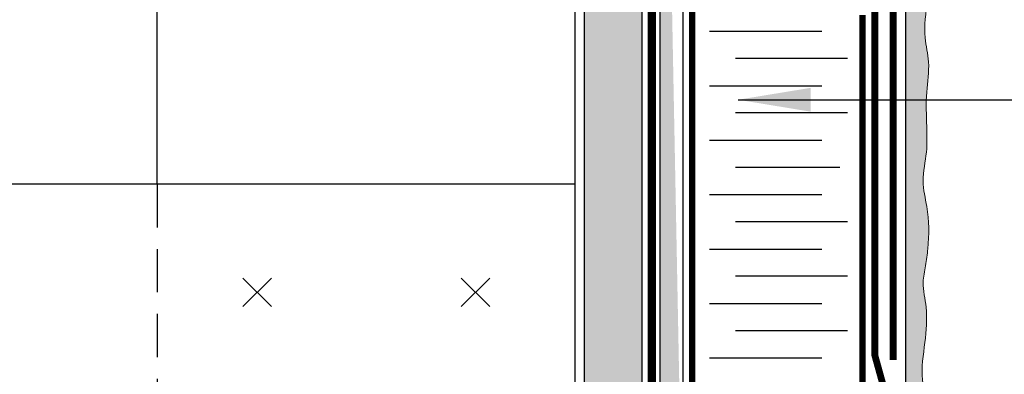
# Model space of a CAD drawing. Units: millimetres. Extents: x 2701 to 15586, y 1066 to 10387.
# Drawn here: x 7966 to 8183, y 2514 to 2592 of the extents above; entities that cross this region are included whole.
import ezdxf

# ---------------------------------------------------------------- set-up
doc = ezdxf.new("R2010")
doc.units = ezdxf.units.MM
doc.header["$LTSCALE"] = 50
for name, pattern in [('ACAD_ISO03W100', [30, 12, -18]), ('ACAD_ISO12W100', [21, 12, -3, 0, -3, 0, -3]), ('HIDDEN', [9.524999999999999, 6.35, -3.175])]:
    doc.linetypes.add(name, pattern=pattern)
for name, color, linetype in [('Blanc .25', 7, 'Continuous'), ('Gris .08', 8, 'Continuous'), ('Rouge .15', 1, 'Continuous')]:
    doc.layers.add(name, color=color, linetype=linetype)
doc.styles.add('Stylus', font='stylu.ttf')
doc.dimstyles.new('LEADER 1_4', dxfattribs={"dimscale": 4, "dimtxt": 2, "dimasz": 4, "dimexe": 1.25, "dimexo": 0.625, "dimtad": 1, "dimtxsty": 'Stylus', "dimcen": 2.5, "dimclrd": 1, "dimclre": 1, "dimclrt": 7, "dimadec": 0, "dimazin": 0, "dimtfac": 1, "dimtmove": 0, "dimatfit": 3, "dimfxl": 0, "dimarcsym": 0})

msp = doc.modelspace()

# ---------------------------------------------------------------- hatches: boundary and pattern name
at = {"layer": 'Rouge .15'}
h = msp.add_hatch(dxfattribs=at)
h.set_pattern_fill('DOTS', color=256, scale=1.4, angle=45, style=0)
h.set_pattern_definition([(45, (-13.32443153632357, 43.40330870760226), (-0.7857724105935506, 2.357317231780653), [0, -2.2225])])
h.paths.add_polyline_path([(8103.21042812873, 2731.134935791912), (8090.51042812873, 2731.134935791912), (8090.510428128735, 2503.733623816822), (8103.210428128731, 2503.733623816822)])
h = msp.add_hatch(dxfattribs=at)
h.set_pattern_fill('AR-SAND', color=256, scale=0.05, angle=45, style=0)
h.set_pattern_definition([(82.50000000000001, (0, 0), (-1.786906743565246, 1.673767445615145), [0, -1.9304, 0, -2.159, 0, -2.06375]), (52.49999999999999, (0, 0), (-0.9450546386424505, 4.123664256723671), [0, -1.0414, 0, -1.7399, 0, -0.6667500000000001]), (12.5, (-1.104571502891506, -1.104571502891506), (2.791499129162691, 2.801661559482861), [0, -0.635, 0, -2.286, 0, -2.9845]), (2.499999999999997, (-1.104571502891506, -1.104571502891506), (1.911405545806999, 3.487753907812053), [0, -0.3175, 0, -1.4986, 0, -1.7145])])
edge = h.paths.add_edge_path()
edge.add_line((8107.186751000365, 2449.067390087949), (8107.186751000383, 2731.134935791912))
edge.add_line((8112.254435859799, 2467.493735557493), (8112.254435859802, 2731.134935791912))
edge.add_line((8112.254435859799, 2467.493735557493), (8110.184317007228, 2463.661509062212))
edge.add_line((8110.184317007228, 2449.067390087947), (8110.184317007228, 2463.661509062212))
edge.add_line((8110.184317007228, 2449.067390087947), (8107.186751000365, 2449.067390087951))
h = msp.add_hatch(dxfattribs=at)
h.set_pattern_fill('DOTS', color=256, scale=0.7, angle=45, style=0)
h.set_pattern_definition([(45, (0, 0), (-0.3928862052967753, 1.178658615890326), [0, -1.11125])])
edge = h.paths.add_edge_path()
edge.add_spline(control_points=[(8166.372512786387, 2683.079684644892), (8166.413877749612, 2683.736557234336), (8166.510782960349, 2686.775228677284), (8165.383523839224, 2693.678137213445), (8168.083180964797, 2703.014821762102), (8165.684353214034, 2710.349221298291), (8165.754556879194, 2713.757003360345), (8165.765149291954, 2714.087469163077)], knot_values=[88.35988047866962, 88.35988047866962, 88.35988047866962, 88.35988047866962, 90.3349401884489, 97.500966312196, 109.1928190996793, 118.4789556373369, 119.4767352698885, 119.4767352698885, 119.4767352698885, 119.4767352698885], degree=3, periodic=0)
edge.add_spline(control_points=[(8165.765149291954, 2714.087469163077), (8165.948496397839, 2715.337405970444), (8166.612378852122, 2719.660710352476), (8166.49714728543, 2725.403731589538), (8165.518483695778, 2729.79716645932), (8165.35571087377, 2731.134935791911)], knot_values=[123.8276932050734, 123.8276932050734, 123.8276932050734, 123.8276932050734, 127.6050029766803, 136.8775933101689, 140.9361247682457, 140.9361247682457, 140.9361247682457, 140.9361247682457], degree=3, periodic=0)
edge.add_line((8165.355710873769, 2731.134935791912), (8161.276633985084, 2731.134935791912))
edge.add_line((8161.276633985084, 2731.134935791912), (8161.276633985085, 2503.12891202688))
edge.add_arc((8161.768996941227, 2466.278406686396), 36.85379444683645, 84.1865753669, 90.76548857618923, ccw=False)
edge.add_spline(control_points=[(8165.501895631053, 2502.942662201831), (8165.650786059346, 2504.41059749857), (8165.947286416014, 2507.659135243816), (8164.390303752698, 2513.602595961809), (8165.527467613289, 2520.698960393345), (8166.17432572637, 2527.94850903528), (8164.75390040546, 2533.519371213385), (8165.362956125093, 2536.580998573877), (8165.604974408698, 2537.797586440865)], knot_values=[164.4816647316645, 164.4816647316645, 164.4816647316645, 164.4816647316645, 168.8870029581873, 174.2429410490303, 182.5205809804289, 190.2884543562911, 195.862375928372, 199.537725632266, 199.537725632266, 199.537725632266, 199.537725632266], degree=3, periodic=0)
edge.add_spline(control_points=[(8165.604974408698, 2537.797586440865), (8165.788321514581, 2539.047523248233), (8166.452203968865, 2543.370827630265), (8166.326046553129, 2549.658381801315), (8164.580573416515, 2556.69842884941), (8166.037744578576, 2562.574320780191), (8165.858249793169, 2569.137139906554), (8165.592032429469, 2575.75703966816), (8166.718899287387, 2582.304485178281), (8164.966720178903, 2588.993068132693), (8166.103884039492, 2596.089432564229), (8166.750742152575, 2603.338981206164), (8165.330316831663, 2608.909843384269), (8165.939372551298, 2611.971470744762), (8166.181390834901, 2613.188058611749)], knot_values=[123.8276932050734, 123.8276932050734, 123.8276932050734, 123.8276932050734, 127.6050029766803, 136.8775933101689, 142.5582856571707, 149.0152044412709, 154.6143822377943, 162.2201544339403, 168.8870029581873, 174.2429410490303, 182.5205809804289, 190.2884543562911, 195.862375928372, 199.537725632266, 199.537725632266, 199.537725632266, 199.537725632266], degree=3, periodic=0)
edge.add_spline(control_points=[(8166.181390834901, 2613.188058611749), (8166.222755798126, 2613.844931201193), (8166.319661008863, 2616.883602644142), (8164.682026598142, 2623.786511180303), (8167.381683723715, 2633.12319572896), (8166.491156012054, 2640.457595265149), (8166.561359677215, 2643.865377327202), (8166.571952089975, 2644.195843129934)], knot_values=[88.35988047866962, 88.35988047866962, 88.35988047866962, 88.35988047866962, 90.3349401884489, 97.500966312196, 109.1928190996793, 118.4789556373369, 119.4767352698885, 119.4767352698885, 119.4767352698885, 119.4767352698885], degree=3, periodic=0)
edge.add_spline(control_points=[(8166.571952089975, 2644.195843129934), (8166.75529919586, 2645.445779937302), (8167.419181650142, 2649.769084319334), (8167.293024234406, 2656.056638490384), (8165.547551097794, 2663.096685538479), (8166.494346970258, 2668.97257746926), (8166.314852184852, 2675.535396595623), (8166.129780112879, 2680.137495227005), (8166.354560280286, 2682.876403867052), (8166.372512786387, 2683.079684644892)], knot_values=[123.8276932050734, 123.8276932050734, 123.8276932050734, 123.8276932050734, 127.6050029766803, 136.8775933101689, 142.5582856571707, 149.0152044412709, 154.6143822377943, 162.2201544339403, 162.8299116198002, 162.8299116198002, 162.8299116198002, 162.8299116198002], degree=3, periodic=0)

# ---------------------------------------------------------------- linework, layer by layer
at = {"layer": 'Blanc .25', "linetype": 'ACAD_ISO03W100', "ltscale": 0.004, "const_width": 1.8}
msp.add_lwpolyline([(8105.383090556344, 2731.134935791912), (8105.383090556345, 2448.56680593204, -0.4255579026064736), (8103.491222732126, 2446.56680593204), (7884.736214105291, 2446.566805932044)], format="xyb", dxfattribs=at)
at = {"layer": 'Blanc .25', "const_width": 1.4000007}
msp.add_lwpolyline([(8151.757384387274, 2593.06937506227), (8151.757384387274, 2397.476565124516), (8151.757384387274, 2397.476565124516), (8151.757384387276, 2397.476565124516), (8128.003405299718, 2397.476565124516), (8114.257379137283, 2397.476565124516), (8114.257379137283, 2466.903518389479), (8114.257379137283, 2466.903518389479), (8114.257379137283, 2731.134935791912)], dxfattribs=at)
at = {"layer": 'Blanc .25', "linetype": 'ACAD_ISO12W100', "ltscale": 0.02, "const_width": 1.5}
for points in [[(8158.486659200355, 2706.994662131318), (8158.486659200355, 2516.994662131318)], [(8156.719500423838, 2393.91277874684), (8156.719500423838, 2509.844519042355), (8154.445823516538, 2518.044412896832), (8154.445823516538, 2595.564096272542)]]:
    msp.add_lwpolyline(points, dxfattribs=at)
at = {"layer": 'Blanc .25', "linetype": 'Continuous', "lineweight": 5}
for points in [[(8165.604974408698, 2537.797586440865), (8165.788321514581, 2539.047523248233), (8166.452203968865, 2543.370827630265), (8166.326046553129, 2549.658381801315), (8164.580573416515, 2556.69842884941), (8166.037744578576, 2562.574320780191), (8165.858249793169, 2569.137139906554), (8165.592032429469, 2575.75703966816), (8166.718899287387, 2582.304485178281), (8164.966720178903, 2588.993068132693), (8166.103884039492, 2596.089432564229), (8166.750742152575, 2603.338981206164), (8165.330316831663, 2608.909843384269), (8165.939372551298, 2611.971470744762), (8166.181390834901, 2613.188058611749)], [(8165.028557982492, 2462.407114269981), (8165.211905088378, 2463.657051077349), (8165.875787542662, 2467.98035545938), (8165.749630126924, 2474.26790963043), (8164.004156990311, 2481.307956678526), (8165.461328152373, 2487.183848609307), (8165.281833366966, 2493.74666773567), (8165.015616003266, 2500.366567497276), (8166.142482861183, 2506.914013007397), (8164.390303752698, 2513.602595961809), (8165.527467613289, 2520.698960393345), (8166.17432572637, 2527.94850903528), (8164.75390040546, 2533.519371213385), (8165.362956125093, 2536.580998573877), (8165.604974408698, 2537.797586440865)]]:
    msp.add_open_spline(points, degree=3, knots=[123.8276932050734, 123.8276932050734, 123.8276932050734, 123.8276932050734, 127.6050029766803, 136.8775933101689, 142.5582856571707, 149.0152044412709, 154.6143822377943, 162.2201544339403, 168.8870029581873, 174.2429410490303, 182.5205809804289, 190.2884543562911, 195.862375928372, 199.537725632266, 199.537725632266, 199.537725632266, 199.537725632266], dxfattribs=at)
at = {"layer": 'Gris .08'}
for p, q in [((7996.521281063557, 2555.756537153124), (7996.521281063554, 2731.134935791911)), ((8088.521281063556, 2463.756537153123), (8088.521281063557, 2731.134935791913)), ((8107.186751000365, 2449.067390087949), (8107.186751000383, 2731.134935791912)), ((8112.254435859799, 2467.493735557493), (8112.254435859802, 2731.134935791912)), ((8118.057376537284, 2589.476460636038), (8142.757351467287, 2589.476460636038)), ((8148.457355737284, 2583.476463901303), (8123.757380807279, 2583.476463901303)), ((8118.057376537284, 2577.476467166568), (8142.757351467287, 2577.476467166568)), ((8148.457355737284, 2571.476470431833), (8123.757380807279, 2571.476470431833)), ((8118.057376537284, 2565.476473697099), (8142.757351467287, 2565.476473697099)), ((8146.761570667608, 2559.476476962363), (8123.757380807279, 2559.476476962363)), ((8088.521281063556, 2555.756537153123), (7768.563337740283, 2555.756537153121)), ((8118.057376537284, 2553.476480227629), (8142.757351467287, 2553.476480227629)), ((8148.457355737284, 2547.476483492893), (8123.757380807279, 2547.476483492893)), ((8118.057376537284, 2541.476486758157), (8142.757351467287, 2541.476486758157)), ((8148.457355737284, 2535.476490023422), (8123.757380807279, 2535.476490023422)), ((8021.629948282066, 2528.797039472929), (8015.348645789622, 2535.078341965373)), ((8015.348645789622, 2528.797039472929), (8021.629948282066, 2535.078341965373)), ((8063.412613845047, 2528.797039472929), (8069.693916337491, 2535.078341965373)), ((8069.693916337491, 2528.797039472929), (8063.412613845047, 2535.078341965373)), ((8118.057376537284, 2529.476493288687), (8142.757351467287, 2529.476493288687)), ((8148.457355737284, 2523.476496553953), (8123.757380807279, 2523.476496553953)), ((8118.057376537284, 2517.476499819218), (8142.757351467287, 2517.476499819218))]:
    msp.add_line(p, q, dxfattribs=at)
at = {"layer": 'Gris .08', "linetype": 'HIDDEN', "ltscale": 0.03}
msp.add_line((7996.521281063556, 2555.756537153123), (7996.521281063556, 2463.756537153123), dxfattribs=at)
at = {"layer": 'Rouge .15'}
for p, q in [((8090.510428128735, 2449.06739008795), (8090.510428128731, 2731.134935791912)), ((8103.210428128731, 2449.06739008795), (8103.21042812873, 2731.134935791913)), ((8161.276633985086, 2389.763879575295), (8161.276633985084, 2731.134935791912))]:
    msp.add_line(p, q, dxfattribs=at)

# ---------------------------------------------------------------- leaders
msp.add_leader([(8124.347372864348, 2574.387093530687), (8238.636653196229, 2574.387093530687), (8257.591308411535, 2574.387093530687)], dimstyle='LEADER 1_4', dxfattribs=at)

doc.saveas('drawing.dxf')
